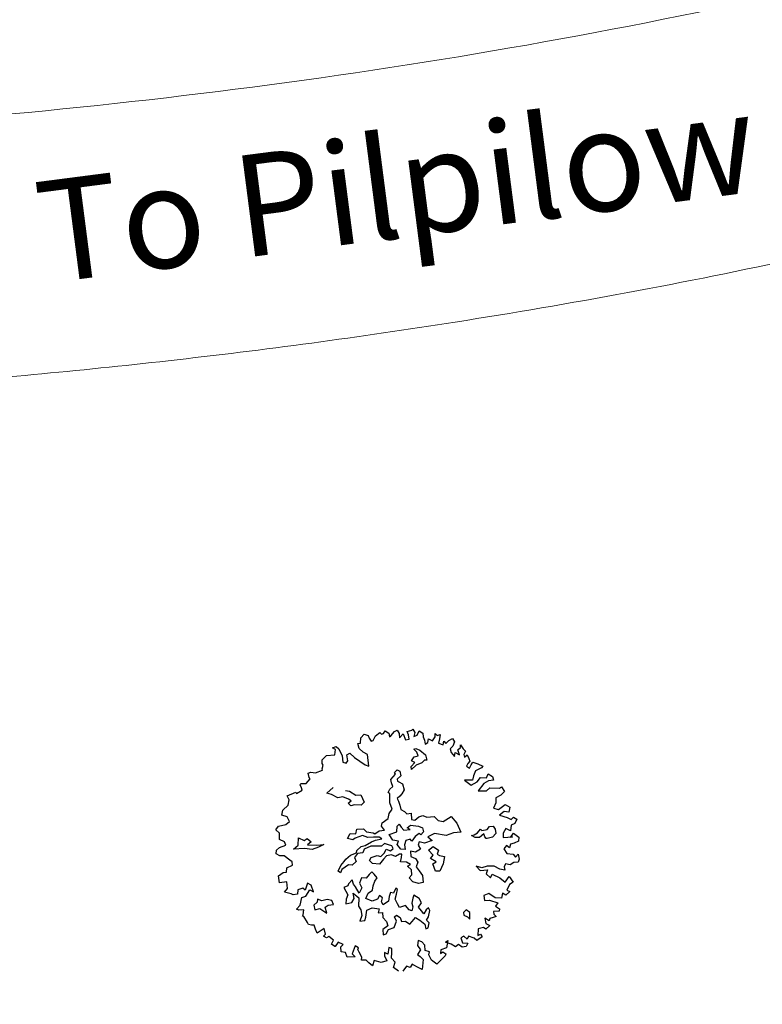
# Model space of a CAD drawing. Units: metres. Extents: x 1056 to 2185, y 522 to 2686.
# Drawn here: x 1484 to 1509, y 631 to 664 of the extents above; entities that cross this region are included whole.
import ezdxf

# ---------------------------------------------------------------- set-up
doc = ezdxf.new("R2010")
doc.units = ezdxf.units.M
for name, color, linetype in [('BLUE', 5, 'Continuous'), ('G', 76, 'Continuous'), ('Text', 7, 'Continuous')]:
    doc.layers.add(name, color=color, linetype=linetype)
doc.layers.add('line', color=7, linetype='Continuous', lineweight=15)

# ---------------------------------------------------------------- blocks, each defined once
blk = doc.blocks.new('TREE-1')
at = {"layer": 'G'}
for p, q in [((5.265, -1.065), (5.426, -1.065)), ((5.353, -1.174), (5.265, -1.065)), ((5.265, -1.371), (5.353, -1.174)), ((5.426, -1.065), (5.499, -1.19)), ((5.499, -1.19), (5.535, -1.517)), ((6.427, -1.262), (6.515, -1.05)), ((6.515, -1.05), (6.696, -0.962)), ((6.696, -0.962), (6.841, -1.065)), ((6.841, -1.065), (6.841, -1.19)), ((6.841, -1.19), (6.878, -1.335)), ((6.966, -1.335), (7.127, -1.174)), ((7.127, -1.174), (7.339, -1.102)), ((7.339, -1.102), (7.376, -1.19)), ((7.376, -1.19), (7.464, -1.19)), ((7.464, -1.19), (7.573, -1.122)), ((7.573, -1.122), (7.681, -1.262)), ((4.565, -1.745), (4.654, -1.62)), ((4.638, -1.532), (4.69, -1.387)), ((4.654, -1.62), (4.638, -1.532)), ((4.69, -1.387), (4.923, -1.283)), ((4.923, -1.283), (5.265, -1.371)), ((5.535, -1.517), (5.478, -1.766)), ((5.696, -1.781), (5.732, -1.532)), ((5.732, -1.532), (5.872, -1.517)), ((5.872, -1.517), (5.996, -1.745)), ((6.302, -1.46), (6.323, -1.247)), ((6.411, -1.657), (6.302, -1.46)), ((6.323, -1.247), (6.427, -1.262)), ((6.878, -1.335), (6.966, -1.335)), ((7.681, -1.262), (7.661, -1.408)), ((7.661, -1.408), (7.733, -1.387)), ((7.733, -1.387), (7.93, -1.262)), ((7.93, -1.262), (8.055, -1.247)), ((8.091, -1.408), (8.039, -1.584)), ((8.039, -1.584), (8.236, -1.48)), ((8.055, -1.247), (8.091, -1.408)), ((8.236, -1.48), (8.252, -1.745)), ((8.397, -1.766), (8.433, -1.584)), ((8.433, -1.444), (8.63, -1.46)), ((8.433, -1.584), (8.433, -1.444)), ((8.63, -1.46), (8.682, -1.423)), ((8.718, -1.584), (8.63, -1.729)), ((8.682, -1.423), (8.718, -1.584)), ((8.77, -1.729), (8.915, -1.584)), ((8.915, -1.584), (9.024, -1.729)), ((3.477, -2.072), (3.528, -2.035)), ((3.528, -2.035), (3.544, -2.035)), ((3.544, -2.035), (3.741, -2.103)), ((3.741, -2.103), (3.959, -1.978)), ((3.938, -1.911), (3.959, -1.729)), ((3.959, -1.978), (3.938, -1.911)), ((3.959, -1.729), (4.068, -1.729)), ((4.068, -1.729), (4.244, -1.817)), ((4.244, -1.817), (4.565, -1.802)), ((4.565, -1.802), (4.565, -1.745)), ((5.478, -1.766), (5.587, -1.854)), ((5.587, -1.854), (5.696, -1.781)), ((5.996, -1.745), (6.323, -2.175)), ((6.551, -1.802), (6.411, -1.657)), ((6.447, -2.284), (6.551, -1.802)), ((8.252, -1.745), (8.397, -1.766)), ((8.63, -1.729), (8.77, -1.729)), ((8.988, -2.015), (8.967, -2.196)), ((9.024, -1.729), (8.988, -1.875)), ((8.988, -1.875), (8.988, -2.015)), ((9.097, -2.16), (9.164, -2.015)), ((9.164, -2.015), (9.294, -2.16)), ((9.294, -2.16), (9.455, -2.035)), ((9.455, -2.035), (9.506, -1.911)), ((9.506, -1.911), (9.558, -2.015)), ((9.558, -2.015), (9.683, -2.015)), ((9.683, -2.015), (9.595, -2.175)), ((2.813, -2.336), (3.207, -2.3)), ((2.849, -2.518), (2.813, -2.336)), ((3.207, -2.3), (3.222, -2.372)), ((3.222, -2.372), (3.492, -2.321)), ((3.492, -2.212), (3.477, -2.072)), ((3.492, -2.321), (3.492, -2.212)), ((6.323, -2.175), (6.447, -2.284)), ((8.45, -2.23), (8.542, -2.23)), ((8.524, -2.388), (8.45, -2.23)), ((8.524, -2.55), (8.524, -2.388)), ((8.542, -2.23), (8.667, -2.355)), ((8.667, -2.355), (8.828, -2.605)), ((8.967, -2.196), (9.097, -2.16)), ((9.595, -2.175), (9.506, -2.336)), ((9.506, -2.336), (9.667, -2.466)), ((9.667, -2.466), (9.74, -2.321)), ((9.74, -2.321), (9.792, -2.445)), ((9.792, -2.445), (9.952, -2.372)), ((9.952, -2.372), (10.113, -2.336)), ((10.113, -2.336), (10.149, -2.497)), ((2.346, -3.021), (2.455, -2.839)), ((2.455, -2.839), (2.725, -2.715)), ((2.725, -2.715), (2.849, -2.518)), ((4.423, -2.766), (4.746, -2.641)), ((4.584, -2.891), (4.423, -2.766)), ((7.363, -2.888), (7.506, -2.818)), ((7.506, -2.818), (7.594, -2.906)), ((8.076, -2.998), (8.112, -2.873)), ((8.112, -2.873), (8.307, -2.766)), ((8.201, -2.659), (8.362, -2.531)), ((8.307, -2.766), (8.201, -2.659)), ((8.575, -2.873), (8.326, -2.891)), ((8.362, -2.531), (8.524, -2.55)), ((8.719, -2.803), (8.575, -2.873)), ((8.81, -2.836), (8.719, -2.803)), ((8.828, -2.605), (8.81, -2.836)), ((10.025, -2.642), (9.88, -2.715)), ((9.88, -2.715), (9.88, -2.876)), ((10.149, -2.497), (10.025, -2.642)), ((10.17, -2.855), (10.31, -2.803)), ((10.17, -3.073), (10.17, -2.855)), ((10.31, -2.803), (10.346, -2.694)), ((10.346, -2.694), (10.403, -2.891)), ((2.528, -3.161), (2.346, -3.021)), ((2.564, -3.379), (2.528, -3.161)), ((4.782, -3.104), (4.584, -2.891)), ((4.996, -3.141), (4.782, -3.104)), ((5.194, -3.303), (4.996, -3.141)), ((5.194, -2.928), (5.337, -2.998)), ((5.337, -2.998), (5.535, -3.248)), ((5.535, -3.248), (5.73, -3.303)), ((7.11, -3.248), (7.128, -3.104)), ((7.11, -3.409), (7.11, -3.248)), ((7.128, -3.104), (7.378, -2.961)), ((7.378, -2.961), (7.363, -2.888)), ((7.378, -3.175), (7.363, -3.266)), ((7.363, -3.266), (7.415, -3.318)), ((7.576, -3.104), (7.378, -3.175)), ((7.594, -2.906), (7.576, -3.104)), ((8.326, -2.891), (8.076, -2.998)), ((9.88, -2.876), (9.952, -3.073)), ((9.952, -3.073), (10.025, -2.927)), ((10.025, -2.927), (10.17, -3.073)), ((10.346, -3.125), (10.331, -3.234)), ((10.331, -3.234), (10.471, -3.182)), ((10.455, -3.021), (10.346, -3.125)), ((10.403, -2.891), (10.455, -3.021)), ((10.471, -3.182), (10.492, -3.358)), ((1.9, -3.519), (2.061, -3.41)), ((2.009, -3.7), (1.9, -3.519)), ((2.061, -3.41), (2.367, -3.446)), ((2.367, -3.446), (2.564, -3.379)), ((5.121, -3.464), (5.264, -3.409)), ((5.194, -3.607), (5.121, -3.464)), ((5.264, -3.409), (5.194, -3.303)), ((5.355, -3.607), (5.194, -3.607)), ((5.605, -3.714), (5.355, -3.607)), ((5.766, -3.644), (5.605, -3.714)), ((5.73, -3.303), (5.766, -3.644)), ((6.824, -3.854), (6.897, -3.659)), ((6.842, -3.586), (6.948, -3.479)), ((6.897, -3.659), (6.842, -3.586)), ((6.948, -3.479), (7.11, -3.409)), ((7.506, -3.696), (7.363, -3.821)), ((7.415, -3.318), (7.521, -3.443)), ((7.521, -3.443), (7.506, -3.696)), ((10.383, -3.54), (10.295, -3.628)), ((10.295, -3.628), (10.383, -3.737)), ((10.492, -3.467), (10.383, -3.54)), ((10.383, -3.737), (10.492, -3.628)), ((10.492, -3.358), (10.492, -3.467)), ((10.492, -3.628), (10.6, -3.555)), ((10.6, -3.555), (10.777, -3.68)), ((10.777, -3.68), (10.937, -3.84)), ((1.916, -3.949), (2.009, -3.7)), ((2.077, -4.11), (1.916, -3.949)), ((6.772, -4.016), (6.824, -3.854)), ((6.772, -4.302), (6.772, -4.016)), ((7.253, -3.891), (7.11, -3.946)), ((7.11, -3.946), (7.128, -4.071)), ((7.128, -4.071), (7.128, -4.25)), ((7.363, -3.821), (7.253, -3.891)), ((10.435, -4.095), (10.331, -4.255)), ((10.58, -3.934), (10.435, -4.095)), ((10.865, -3.897), (10.58, -3.934)), ((10.937, -3.84), (10.865, -3.897)), ((1.594, -4.468), (1.651, -4.323)), ((1.703, -4.592), (1.594, -4.468)), ((1.651, -4.323), (1.812, -4.271)), ((1.812, -4.271), (2.097, -4.255)), ((2.097, -4.255), (2.077, -4.11)), ((2.33, -4.522), (2.58, -4.43)), ((2.58, -4.43), (2.686, -4.144)), ((2.686, -4.144), (2.884, -4.324)), ((2.884, -4.324), (3.028, -4.287)), ((3.134, -4.467), (2.954, -4.537)), ((3.028, -4.287), (3.134, -4.467)), ((6.485, -4.607), (6.592, -4.427)), ((6.592, -4.427), (6.772, -4.302)), ((7.128, -4.25), (7.11, -4.427)), ((7.11, -4.427), (7.235, -4.555)), ((10.025, -4.146), (10.222, -4.432)), ((10.331, -4.255), (10.025, -4.146)), ((10.222, -4.432), (10.492, -4.38)), ((10.492, -4.38), (10.689, -4.255)), ((10.689, -4.255), (10.922, -4.359)), ((10.958, -4.504), (10.74, -4.541)), ((10.922, -4.359), (11.046, -4.219)), ((11.171, -4.541), (10.958, -4.504)), ((11.046, -4.219), (11.171, -4.38)), ((11.171, -4.38), (11.171, -4.541)), ((1.88, -4.65), (1.703, -4.592)), ((2.04, -4.899), (1.88, -4.65)), ((2.113, -5.007), (2.04, -4.899)), ((2.778, -4.647), (2.33, -4.522)), ((3.064, -4.79), (2.778, -4.647)), ((2.954, -4.537), (3.314, -4.68)), ((3.35, -4.79), (3.064, -4.79)), ((3.314, -4.68), (3.6, -4.753)), ((3.6, -4.753), (3.35, -4.79)), ((4.606, -4.842), (4.782, -4.68)), ((4.801, -4.967), (4.606, -4.842)), ((4.782, -4.68), (4.999, -4.769)), ((4.999, -4.769), (5.105, -4.607)), ((5.105, -4.607), (5.373, -4.68)), ((5.373, -4.68), (5.447, -4.842)), ((5.447, -4.842), (5.696, -4.967)), ((6.126, -4.823), (6.199, -4.698)), ((6.181, -5.018), (6.126, -4.823)), ((6.199, -4.698), (6.485, -4.607)), ((7.235, -4.555), (7.29, -4.68)), ((7.29, -4.68), (7.469, -4.714)), ((7.469, -4.714), (7.396, -4.967)), ((10.74, -4.541), (10.419, -4.753)), ((10.419, -4.753), (10.74, -4.862)), ((10.74, -4.862), (10.922, -4.79)), ((10.922, -4.79), (11.295, -4.935)), ((11.295, -4.935), (11.383, -4.914)), ((11.383, -4.914), (11.44, -5.132)), ((1.382, -5.365), (1.615, -5.293)), ((1.615, -5.293), (1.74, -5.329)), ((1.74, -5.329), (1.812, -5.168)), ((1.812, -5.168), (2.077, -5.132)), ((2.077, -5.132), (2.113, -5.007)), ((4.926, -4.93), (4.801, -4.967)), ((5.248, -4.93), (4.926, -4.93)), ((5.212, -5.36), (5.517, -5.305)), ((5.428, -5.073), (5.248, -4.93)), ((5.66, -5.143), (5.428, -5.073)), ((5.517, -5.305), (5.696, -5.287)), ((5.876, -5.217), (5.66, -5.143)), ((5.696, -4.967), (5.751, -5.037)), ((5.696, -5.287), (5.964, -5.323)), ((5.751, -5.037), (5.964, -4.967)), ((5.964, -5.323), (5.876, -5.217)), ((5.964, -4.967), (6.181, -5.018)), ((6.303, -5.253), (6.644, -5.253)), ((6.376, -5.524), (6.303, -5.253)), ((6.644, -5.253), (6.732, -5.04)), ((6.732, -5.04), (6.842, -4.985)), ((6.842, -4.985), (6.875, -5.128)), ((6.875, -5.128), (6.948, -5.29)), ((6.948, -5.29), (7.198, -5.345)), ((7.11, -5.238), (7.271, -5.183)), ((7.198, -5.345), (7.11, -5.238)), ((7.271, -5.183), (7.573, -5.326)), ((7.396, -4.967), (7.521, -5.037)), ((7.521, -5.037), (7.719, -4.967)), ((7.573, -5.326), (7.716, -5.451)), ((7.719, -4.967), (7.899, -4.967)), ((7.899, -4.967), (8.024, -5.092)), ((8.024, -5.092), (8.329, -5.162)), ((8.329, -5.162), (8.435, -5.378)), ((11.01, -5.272), (10.937, -5.469)), ((11.243, -5.236), (11.01, -5.272)), ((11.44, -5.132), (11.243, -5.236)), ((1.325, -5.651), (1.382, -5.365)), ((1.631, -5.723), (1.325, -5.651)), ((1.558, -5.988), (1.631, -5.723)), ((3.978, -5.808), (4.158, -5.701)), ((4.158, -5.701), (4.264, -5.628)), ((4.264, -5.628), (4.496, -5.54)), ((4.496, -5.54), (4.767, -5.521)), ((4.801, -5.573), (4.624, -5.683)), ((4.624, -5.683), (4.639, -5.86)), ((4.767, -5.521), (4.819, -5.448)), ((5.017, -5.61), (4.801, -5.573)), ((4.819, -5.448), (5.035, -5.342)), ((5.124, -5.485), (5.017, -5.61)), ((5.035, -5.342), (5.212, -5.36)), ((5.428, -5.467), (5.124, -5.485)), ((5.715, -5.558), (5.428, -5.467)), ((5.84, -5.61), (5.715, -5.558)), ((6.001, -5.54), (5.84, -5.61)), ((6.144, -5.646), (6.001, -5.54)), ((6.251, -5.735), (6.144, -5.646)), ((6.269, -5.86), (6.251, -5.735)), ((6.589, -5.649), (6.376, -5.524)), ((6.482, -5.756), (6.589, -5.649)), ((6.875, -5.719), (6.769, -5.863)), ((7.073, -5.719), (6.875, -5.719)), ((7.11, -5.826), (7.073, -5.719)), ((7.305, -5.683), (7.11, -5.826)), ((7.503, -5.631), (7.305, -5.683)), ((7.558, -5.701), (7.503, -5.631)), ((7.701, -5.613), (7.558, -5.701)), ((7.716, -5.451), (7.701, -5.613)), ((8.435, -5.378), (8.615, -5.485)), ((8.615, -5.485), (8.99, -5.396)), ((8.99, -5.396), (9.133, -5.735)), ((9.133, -5.735), (9.169, -6.149)), ((10.937, -5.469), (10.777, -5.651)), ((10.777, -5.651), (10.958, -5.76)), ((10.958, -5.76), (11.295, -5.666)), ((11.295, -5.666), (11.44, -5.827)), ((1.397, -6.097), (1.558, -5.988)), ((1.631, -6.242), (1.397, -6.097)), ((2.419, -6.045), (2.237, -6.294)), ((2.543, -6.185), (2.419, -6.045)), ((3.798, -6.003), (3.978, -5.808)), ((3.871, -6.094), (3.798, -6.003)), ((3.96, -5.988), (3.871, -6.094)), ((4.283, -5.896), (3.96, -5.988)), ((4.426, -5.951), (4.283, -5.896)), ((4.639, -5.86), (4.426, -5.951)), ((5.178, -6.003), (5.285, -5.915)), ((5.248, -6.164), (5.178, -6.003)), ((5.285, -5.915), (5.553, -5.915)), ((5.751, -6.149), (5.517, -6.292)), ((5.553, -5.915), (5.678, -6.003)), ((5.678, -6.003), (5.876, -5.915)), ((5.913, -6.058), (5.751, -6.149)), ((5.876, -5.915), (5.983, -5.79)), ((6.126, -6.094), (5.913, -6.058)), ((5.983, -5.79), (6.144, -5.915)), ((6.251, -6.201), (6.126, -6.094)), ((6.144, -5.915), (6.269, -5.86)), ((6.571, -5.988), (6.482, -5.756)), ((6.732, -6.061), (6.571, -5.988)), ((6.769, -5.863), (6.732, -6.061)), ((7.396, -5.951), (7.308, -6.076)), ((7.308, -6.076), (7.345, -6.256)), ((7.576, -6.076), (7.396, -5.951)), ((7.917, -6.076), (7.576, -6.076)), ((8.112, -5.844), (7.792, -5.878)), ((7.792, -5.878), (7.917, -6.076)), ((8.542, -6.076), (8.112, -5.844)), ((8.865, -6.076), (8.542, -6.076)), ((9.169, -6.149), (8.865, -6.076)), ((11.155, -5.92), (10.922, -6.009)), ((10.922, -6.009), (11.186, -6.206)), ((11.332, -6.009), (11.155, -5.92)), ((11.44, -5.827), (11.332, -6.009)), ((1.703, -6.315), (1.631, -6.242)), ((1.88, -6.346), (1.703, -6.315)), ((1.828, -6.812), (2.009, -6.543)), ((1.952, -6.185), (1.88, -6.346)), ((2.17, -6.185), (1.952, -6.185)), ((2.009, -6.543), (2.186, -6.543)), ((2.237, -6.294), (2.17, -6.185)), ((2.186, -6.543), (2.419, -6.346)), ((2.419, -6.346), (2.543, -6.475)), ((2.543, -6.475), (2.543, -6.185)), ((4.228, -6.527), (4.03, -6.634)), ((4.228, -6.722), (4.228, -6.527)), ((4.977, -6.561), (4.801, -6.652)), ((5.105, -6.491), (4.977, -6.561)), ((5.175, -6.616), (5.105, -6.491)), ((5.517, -6.292), (5.248, -6.164)), ((6.449, -6.164), (6.251, -6.201)), ((6.376, -6.488), (6.485, -6.326)), ((6.61, -6.579), (6.376, -6.488)), ((6.537, -6.201), (6.449, -6.164)), ((6.485, -6.326), (6.537, -6.201)), ((6.915, -6.201), (6.86, -6.417)), ((6.86, -6.417), (7.022, -6.561)), ((7.11, -6.308), (6.915, -6.201)), ((7.022, -6.561), (7.058, -6.737)), ((7.345, -6.256), (7.11, -6.308)), ((7.646, -6.417), (7.878, -6.329)), ((7.753, -6.67), (7.646, -6.417)), ((7.878, -6.329), (8.039, -6.545)), ((8.039, -6.545), (7.933, -6.689)), ((9.651, -6.545), (9.544, -6.417)), ((9.544, -6.417), (9.651, -6.436)), ((9.651, -6.436), (9.812, -6.402)), ((9.831, -6.616), (9.651, -6.545)), ((9.812, -6.402), (9.974, -6.292)), ((10.044, -6.527), (9.831, -6.616)), ((9.974, -6.292), (10.01, -6.366)), ((10.01, -6.366), (10.242, -6.402)), ((10.044, -6.652), (10.044, -6.527)), ((10.242, -6.402), (10.367, -6.311)), ((10.367, -6.311), (10.528, -6.347)), ((10.528, -6.347), (10.565, -6.491)), ((10.565, -6.491), (10.528, -6.67)), ((11.243, -6.564), (11.135, -6.776)), ((11.186, -6.206), (11.316, -6.33)), ((11.404, -6.543), (11.243, -6.564)), ((11.316, -6.33), (11.44, -6.278)), ((11.549, -6.403), (11.404, -6.543)), ((11.44, -6.278), (11.549, -6.403)), ((1.631, -6.921), (1.828, -6.812)), ((1.719, -6.994), (1.631, -6.921)), ((2.543, -6.939), (2.366, -7.009)), ((2.598, -6.814), (2.543, -6.939)), ((2.741, -6.939), (2.598, -6.814)), ((2.973, -6.957), (2.741, -6.939)), ((3.152, -7.064), (2.973, -6.957)), ((3.975, -6.704), (3.798, -6.722)), ((3.798, -6.722), (3.85, -7.064)), ((4.03, -6.634), (3.975, -6.704)), ((4.261, -6.847), (4.228, -6.722)), ((4.316, -7.152), (4.261, -6.847)), ((4.496, -6.975), (4.316, -7.152)), ((4.621, -6.579), (4.478, -6.759)), ((4.478, -6.759), (4.496, -6.975)), ((4.801, -6.652), (4.621, -6.579)), ((4.977, -7.064), (5.105, -6.902)), ((5.105, -6.902), (5.248, -6.795)), ((5.248, -6.795), (5.175, -6.616)), ((6.592, -6.756), (6.735, -6.722)), ((6.699, -6.954), (6.592, -6.756)), ((6.735, -6.722), (6.61, -6.579)), ((6.644, -7.152), (6.699, -6.954)), ((7.058, -6.737), (6.933, -6.899)), ((6.933, -6.899), (6.985, -7.097)), ((7.61, -6.759), (7.753, -6.67)), ((7.789, -6.975), (7.61, -6.759)), ((7.628, -7.009), (7.789, -6.975)), ((7.933, -6.689), (8.003, -6.777)), ((8.003, -6.777), (8.182, -6.884)), ((8.182, -6.884), (8.039, -7.152)), ((10.08, -6.74), (10.044, -6.652)), ((10.117, -6.759), (10.08, -6.74)), ((10.348, -6.777), (10.117, -6.759)), ((10.528, -6.67), (10.348, -6.777)), ((10.813, -6.761), (10.761, -6.937)), ((10.761, -6.937), (11.135, -7.03)), ((10.989, -6.615), (10.813, -6.761)), ((11.135, -6.776), (10.989, -6.615)), ((11.046, -7.03), (11.223, -6.901)), ((11.223, -6.901), (11.383, -7.134)), ((1.916, -7.046), (1.719, -6.994)), ((1.776, -7.279), (1.812, -7.243)), ((1.828, -7.316), (1.776, -7.279)), ((1.812, -7.243), (1.916, -7.046)), ((1.88, -7.601), (1.828, -7.316)), ((2.366, -7.009), (2.348, -7.207)), ((2.348, -7.207), (2.561, -7.225)), ((2.561, -7.225), (2.778, -7.493)), ((2.778, -7.493), (2.796, -7.243)), ((2.796, -7.243), (2.939, -7.207)), ((2.939, -7.207), (3.152, -7.243)), ((3.152, -7.243), (3.152, -7.064)), ((3.725, -7.207), (3.655, -7.387)), ((3.655, -7.387), (3.905, -7.42)), ((3.85, -7.064), (3.725, -7.207)), ((3.905, -7.42), (4.048, -7.295)), ((4.048, -7.295), (4.085, -7.064)), ((4.085, -7.064), (4.246, -7.332)), ((4.246, -7.332), (4.118, -7.655)), ((4.514, -7.457), (4.676, -7.277)), ((4.676, -7.277), (4.889, -7.225)), ((4.889, -7.225), (4.977, -7.064)), ((6.501, -7.24), (6.644, -7.152)), ((6.592, -7.438), (6.501, -7.24)), ((6.985, -7.097), (7.058, -7.329)), ((7.058, -7.329), (6.985, -7.615)), ((7.628, -7.332), (7.628, -7.009)), ((7.808, -7.387), (7.628, -7.332)), ((8.039, -7.152), (7.808, -7.387)), ((10.777, -7.295), (10.632, -7.388)), ((10.632, -7.388), (10.689, -7.616)), ((10.865, -7.425), (10.777, -7.295)), ((10.958, -7.295), (10.865, -7.425)), ((11.119, -7.316), (10.958, -7.295)), ((11.135, -7.03), (11.046, -7.03)), ((11.316, -7.295), (11.119, -7.316)), ((11.383, -7.134), (11.316, -7.295)), ((1.9, -7.689), (1.88, -7.601)), ((2.009, -7.762), (1.9, -7.689)), ((2.113, -7.798), (2.009, -7.762)), ((2.113, -7.98), (2.113, -7.798)), ((4.118, -7.655), (4.155, -7.835)), ((4.728, -7.655), (4.514, -7.457)), ((4.962, -7.637), (4.728, -7.655)), ((5.087, -7.53), (4.962, -7.637)), ((5.175, -7.655), (5.087, -7.53)), ((5.087, -7.798), (5.175, -7.655)), ((5.105, -7.941), (5.087, -7.798)), ((5.462, -7.691), (5.373, -7.868)), ((5.568, -7.563), (5.462, -7.691)), ((5.678, -7.618), (5.568, -7.563)), ((5.66, -7.886), (5.785, -7.707)), ((5.836, -7.457), (5.678, -7.618)), ((5.785, -7.707), (5.891, -7.53)), ((5.891, -7.53), (5.836, -7.457)), ((6.787, -7.582), (6.592, -7.438)), ((6.985, -7.615), (6.787, -7.582)), ((9.309, -7.689), (9.398, -7.922)), ((9.506, -7.834), (9.309, -7.689)), ((10.689, -7.616), (10.922, -7.725)), ((10.922, -7.725), (10.974, -7.871)), ((10.974, -7.871), (11.119, -7.798)), ((11.119, -7.798), (11.098, -8.011)), ((2.113, -8.156), (2.113, -7.98)), ((2.455, -8.068), (2.113, -8.156)), ((2.434, -8.301), (2.455, -8.068)), ((4.118, -8.066), (3.96, -8.264)), ((4.155, -7.835), (4.118, -8.066)), ((4.173, -8.316), (4.261, -8.191)), ((4.261, -8.191), (4.389, -7.923)), ((4.389, -7.923), (4.639, -7.905)), ((4.639, -7.905), (4.889, -8.048)), ((4.889, -8.048), (4.801, -8.191)), ((4.801, -8.191), (4.977, -8.228)), ((5.373, -7.868), (5.105, -7.941)), ((5.678, -8.103), (5.66, -7.886)), ((5.712, -8.264), (5.678, -8.103)), ((6.376, -8.085), (6.266, -8.264)), ((6.446, -7.978), (6.376, -8.085)), ((6.607, -8.191), (6.446, -7.978)), ((6.644, -8.389), (6.607, -8.191)), ((9.398, -7.922), (9.704, -7.995)), ((9.74, -7.85), (9.506, -7.834)), ((9.704, -7.995), (9.595, -8.14)), ((9.595, -8.14), (9.704, -8.353)), ((10.009, -7.943), (9.74, -7.85)), ((10.186, -8.14), (10.009, -7.943)), ((10.383, -8.244), (10.186, -8.14)), ((10.403, -8.104), (10.383, -8.244)), ((10.492, -8.011), (10.403, -8.104)), ((10.668, -8.104), (10.492, -8.011)), ((10.829, -8.068), (10.668, -8.104)), ((11.01, -8.104), (10.829, -8.068)), ((11.098, -8.011), (11.01, -8.104)), ((2.331, -8.353), (2.434, -8.301)), ((2.419, -8.462), (2.331, -8.353)), ((2.528, -8.441), (2.419, -8.462)), ((2.668, -8.659), (2.528, -8.441)), ((3.96, -8.264), (4.173, -8.316)), ((4.977, -8.228), (4.926, -8.441)), ((4.926, -8.441), (5.014, -8.639)), ((5.392, -8.566), (5.498, -8.533)), ((5.407, -8.764), (5.392, -8.566)), ((5.498, -8.533), (5.605, -8.676)), ((5.98, -8.28), (5.712, -8.264)), ((6.071, -8.496), (5.98, -8.28)), ((6.159, -8.566), (6.071, -8.496)), ((6.251, -8.423), (6.159, -8.566)), ((6.266, -8.264), (6.251, -8.423)), ((6.464, -8.514), (6.644, -8.389)), ((6.537, -8.709), (6.464, -8.514)), ((9.704, -8.353), (9.828, -8.229)), ((9.828, -8.229), (10.077, -8.477)), ((10.077, -8.477), (10.222, -8.726)), ((10.222, -8.726), (10.455, -8.55)), ((10.455, -8.55), (10.543, -8.835)), ((2.528, -8.784), (2.668, -8.659)), ((2.631, -8.924), (2.528, -8.784)), ((2.652, -8.924), (2.631, -8.924)), ((2.828, -8.799), (2.652, -8.924)), ((2.813, -9.214), (2.865, -9.017)), ((2.989, -8.96), (2.828, -8.799)), ((2.865, -9.017), (2.989, -8.96)), ((4.764, -8.907), (4.691, -9.124)), ((4.996, -8.837), (4.764, -8.907)), ((4.834, -9.124), (4.977, -8.981)), ((4.977, -8.981), (5.23, -8.981)), ((5.014, -8.639), (4.996, -8.837)), ((5.23, -8.981), (5.407, -8.764)), ((5.605, -8.676), (5.605, -8.853)), ((5.605, -8.853), (5.766, -8.889)), ((5.766, -8.889), (5.891, -9.069)), ((5.891, -9.069), (6.016, -8.996)), ((6.016, -8.996), (6.214, -8.889)), ((6.214, -8.889), (6.339, -9.051)), ((6.589, -8.853), (6.537, -8.709)), ((6.732, -8.728), (6.589, -8.853)), ((6.607, -9.139), (6.732, -9.032)), ((6.857, -8.676), (6.732, -8.728)), ((6.732, -9.032), (6.875, -8.801)), ((6.875, -8.801), (6.857, -8.676)), ((9.201, -8.96), (9.164, -9.157)), ((9.434, -8.944), (9.201, -8.96)), ((9.615, -9.193), (9.434, -8.944)), ((10.367, -8.872), (10.186, -9.053)), ((10.543, -8.835), (10.367, -8.872)), ((2.974, -9.302), (2.813, -9.214)), ((2.974, -9.515), (2.974, -9.302)), ((3.44, -9.178), (3.222, -9.447)), ((3.544, -9.302), (3.44, -9.178)), ((3.492, -9.354), (3.544, -9.302)), ((3.513, -9.479), (3.492, -9.354)), ((4.691, -9.124), (4.834, -9.124)), ((6.339, -9.051), (6.482, -9.267)), ((6.482, -9.267), (6.464, -9.48)), ((6.571, -9.462), (6.68, -9.282)), ((6.68, -9.282), (6.607, -9.139)), ((8.164, -9.337), (8.146, -9.462)), ((8.307, -9.282), (8.164, -9.337)), ((8.417, -9.426), (8.307, -9.282)), ((8.326, -9.697), (8.417, -9.426)), ((9.164, -9.157), (9.361, -9.214)), ((9.361, -9.214), (9.652, -9.427)), ((9.652, -9.427), (9.522, -9.536)), ((9.864, -9.302), (9.615, -9.193)), ((9.973, -9.121), (9.864, -9.302)), ((10.077, -9.25), (9.973, -9.121)), ((10.274, -9.157), (10.077, -9.25)), ((10.186, -9.053), (10.274, -9.157)), ((3.295, -9.608), (2.974, -9.515)), ((3.222, -9.447), (3.295, -9.608)), ((3.492, -9.821), (3.544, -9.712)), ((3.674, -9.894), (3.492, -9.821)), ((3.544, -9.712), (3.513, -9.479)), ((4.514, -9.836), (4.456, -9.966)), ((4.622, -9.945), (4.514, -9.836)), ((4.747, -9.696), (4.622, -9.945)), ((4.851, -9.785), (4.747, -9.696)), ((4.799, -9.945), (4.851, -9.785)), ((5.996, -9.821), (5.908, -10.018)), ((6.126, -9.93), (5.996, -9.821)), ((6.464, -9.48), (6.571, -9.462)), ((8.146, -9.462), (8.274, -9.569)), ((8.274, -9.569), (8.326, -9.697)), ((9.361, -9.712), (9.346, -9.821)), ((9.346, -9.821), (9.398, -9.945)), ((9.595, -9.785), (9.361, -9.712)), ((9.522, -9.536), (9.631, -9.696)), ((9.631, -9.696), (9.595, -9.785)), ((3.741, -10.034), (3.674, -9.894)), ((3.85, -10.194), (3.741, -10.034)), ((3.995, -10.018), (3.85, -10.194)), ((4.244, -10.194), (3.995, -10.018)), ((4.493, -10.194), (4.244, -10.194)), ((4.456, -9.966), (4.493, -10.194)), ((4.711, -10.163), (4.799, -9.945)), ((4.799, -10.36), (4.711, -10.163)), ((5.96, -10.231), (5.784, -10.376)), ((5.908, -10.018), (5.96, -10.231)), ((6.193, -10.106), (6.126, -9.93)), ((6.142, -10.324), (6.193, -10.106)), ((7.163, -10.231), (7.018, -10.5)), ((7.054, -10.267), (7.163, -10.231)), ((7.251, -10.428), (7.054, -10.267)), ((8.521, -10.194), (8.412, -10.449)), ((8.755, -10.215), (8.521, -10.194)), ((8.827, -10.303), (8.755, -10.215)), ((9.024, -10.215), (8.827, -10.303)), ((8.936, -9.857), (8.9, -10.091)), ((8.9, -10.091), (9.024, -10.215)), ((9.061, -10.018), (8.936, -9.857)), ((9.128, -9.945), (9.061, -10.018)), ((9.273, -9.945), (9.128, -9.945)), ((9.398, -9.945), (9.273, -9.945)), ((4.654, -10.557), (4.799, -10.36)), ((4.799, -10.77), (4.654, -10.557)), ((5.929, -10.646), (5.763, -11.019)), ((5.784, -10.376), (5.856, -10.485)), ((5.856, -10.485), (5.929, -10.646)), ((6.287, -10.428), (6.142, -10.324)), ((6.23, -10.537), (6.287, -10.428)), ((6.25, -10.786), (6.23, -10.537)), ((6.769, -10.5), (6.696, -10.646)), ((6.696, -10.646), (6.821, -10.609)), ((7.018, -10.5), (6.769, -10.5)), ((6.821, -10.609), (6.909, -10.734)), ((7.376, -10.589), (7.251, -10.428)), ((7.536, -10.537), (7.376, -10.589)), ((7.645, -10.698), (7.536, -10.537)), ((7.858, -10.288), (7.718, -10.303)), ((7.718, -10.303), (7.718, -10.521)), ((7.718, -10.521), (7.915, -10.609)), ((7.915, -10.609), (7.806, -10.718)), ((7.951, -10.449), (7.858, -10.288)), ((8.039, -10.34), (7.951, -10.449)), ((8.236, -10.5), (8.039, -10.34)), ((8.309, -10.625), (8.236, -10.5)), ((8.573, -10.557), (8.309, -10.625)), ((8.412, -10.449), (8.542, -10.428)), ((8.542, -10.428), (8.573, -10.557)), ((5.193, -10.682), (4.98, -10.822)), ((5.317, -10.786), (5.193, -10.682)), ((5.442, -10.682), (5.317, -10.786)), ((5.587, -10.843), (5.442, -10.682)), ((5.763, -11.019), (5.587, -10.843)), ((6.411, -11.019), (6.25, -10.786)), ((6.857, -10.806), (6.411, -11.019)), ((6.909, -10.734), (6.857, -10.806)), ((7.806, -10.718), (7.645, -10.698))]:
    blk.add_line(p, q, dxfattribs=at)

msp = doc.modelspace()

# ---------------------------------------------------------------- linework, layer by layer
at = {"layer": 'line', "lineweight": 15}
for points, knots in [([(1609.861, 688.912), (1603.012, 688.028), (1584.735, 685.669), (1553.408, 679.322), (1518.113, 665.807), (1487.965, 661.1), (1471.131, 660.28), (1466.993, 660.104)], [0, 0, 0, 0, 20.720713, 55.293034, 95.577433, 133.715069, 146.142847, 146.142847, 146.142847, 146.142847]), ([(1610.188, 679.88), (1604.409, 679.134), (1598.688, 678.389), (1590.042, 677.088), (1587.065, 676.606), (1581.132, 675.561), (1578.179, 674.999), (1569.371, 673.178), (1563.57, 671.782), (1552.149, 668.535), (1546.386, 666.641), (1534.618, 662.783), (1528.613, 660.819), (1520.484, 658.547), (1518.534, 658.031), (1514.625, 657.064), (1512.664, 656.61), (1506.767, 655.336), (1502.814, 654.604), (1495.563, 653.463), (1492.268, 653.021), (1485.882, 652.302), (1482.79, 652.016), (1476.618, 651.562), (1473.561, 651.394), (1469.73, 651.215), (1468.928, 651.179), (1468.128, 651.145)], [0.832143, 0.832143, 0.832143, 0.832143, 18.332516, 18.332516, 27.606073, 27.606073, 36.879631, 36.879631, 55.426745, 55.426745, 73.97386, 73.97386, 92.520975, 92.520975, 98.283849, 98.283849, 104.046724, 104.046724, 115.572473, 115.572473, 125.129289, 125.129289, 134.074526, 134.074526, 143.019763, 143.019763, 145.394909, 145.394909, 145.394909, 145.394909])]:
    msp.add_open_spline(points, degree=3, knots=knots, dxfattribs=at)

# ---------------------------------------------------------------- block references
at = {"layer": 'BLUE', "xscale": 0.8249999999999883, "yscale": 0.8249999999998181, "zscale": 0.8250000000000001, "rotation": 19.17306922765979}
msp.add_blockref('TREE-1', (1490.236, 638.732), dxfattribs=at)

# ---------------------------------------------------------------- texts
at = {"layer": 'Text', "insert": (1484.27, 658.775), "char_height": 3.5, "width": 50.02257, "attachment_point": 1, "rotation": 7.368}
msp.add_mtext('{\\fArial|b0|i0|c0|p34;To Pilpilow}', dxfattribs=at)

doc.saveas('drawing.dxf')
